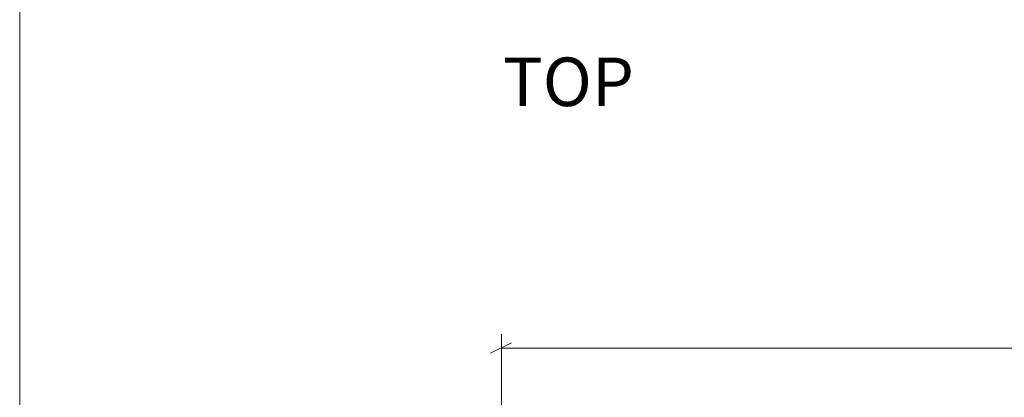
# Model space of a CAD drawing. Units: inches. Extents: x 3 to 201, y 3 to 129.
# Drawn here: x 3 to 36, y 66 to 79 of the extents above; entities that cross this region are included whole.
import ezdxf

# ---------------------------------------------------------------- set-up
doc = ezdxf.new("R2010")
doc.units = ezdxf.units.IN
doc.header["$MEASUREMENT"] = 0
doc.layers.add('Layer 1', color=7, linetype='Continuous')

# ---------------------------------------------------------------- blocks, each defined once
blk = doc.blocks.new('block 4')
at = {"layer": 'Layer 1', "color": 7, "true_color": 0xffffff, "insert": (19.424, 75.801), "char_height": 1.652, "attachment_point": 7}
blk.add_mtext('\\fCalibri|b0|i0|c0|p34;\\W1.0004;TOP', dxfattribs=at)
blk = doc.blocks.new('block 3')
at = {"layer": 'Layer 1'}
blk.add_blockref('block 4', (0, 0), dxfattribs=at)
blk = doc.blocks.new('block 9')
at = {"layer": 'Layer 1', "color": 8, "lineweight": 18, "true_color": 0x808080}
for points in [[(19.367, 63.3), (19.367, 68.033)], [(19.717, 67.733), (19, 67.383)], [(19.367, 67.55), (66.267, 67.55)]]:
    blk.add_lwpolyline(points, dxfattribs=at)
blk = doc.blocks.new('block 8')
at = {"layer": 'Layer 1'}
blk.add_blockref('block 9', (0, 0), dxfattribs=at)
blk = doc.blocks.new('block 6')
at = {"layer": 'Layer 1'}
blk.add_blockref('block 8', (0, 0), dxfattribs=at)
blk = doc.blocks.new('block 5')
at = {"layer": 'Layer 1'}
blk.add_blockref('block 6', (0, 0), dxfattribs=at)

msp = doc.modelspace()

# ---------------------------------------------------------------- linework, layer by layer
at = {"layer": 'Layer 1', "color": 9, "lineweight": 18, "true_color": 0xc0c0c0}
msp.add_lwpolyline([(2.983, 129), (2.983, 2.983)], dxfattribs=at)

# ---------------------------------------------------------------- block references
at = {"layer": 'Layer 1'}
for name in ['block 3', 'block 5']:
    msp.add_blockref(name, (0, 0), dxfattribs=at)

doc.saveas('drawing.dxf')
